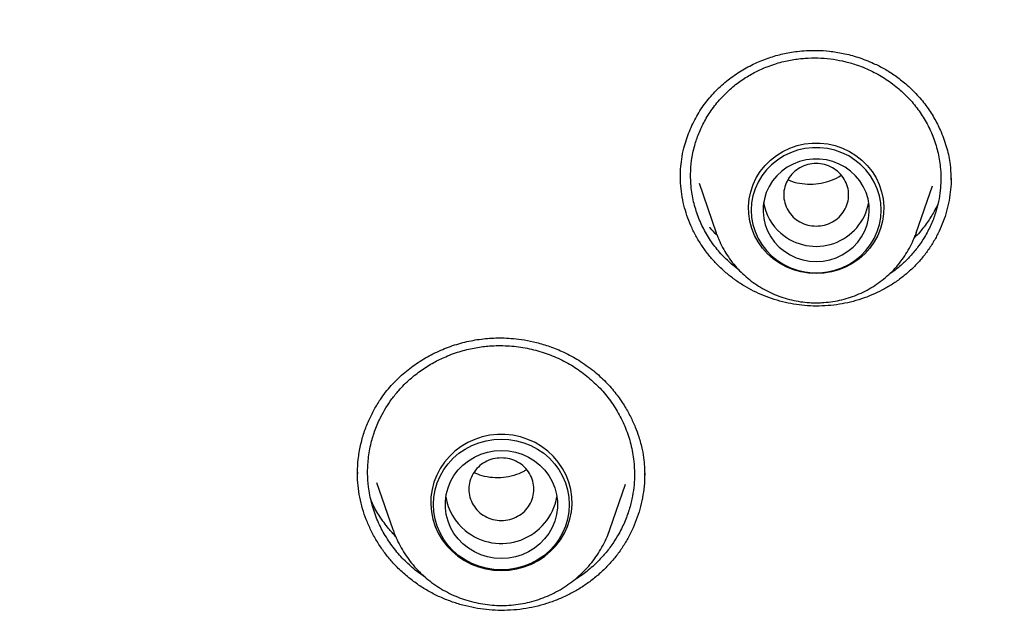
# Model space of a CAD drawing. Units: millimetres. Extents: x 8 to 1594, y 12 to 2955.
# Drawn here: x 775 to 791, y 2593 to 2604 of the extents above; entities that cross this region are included whole.
import ezdxf

# ---------------------------------------------------------------- set-up
doc = ezdxf.new("R2010")
doc.units = ezdxf.units.MM

msp = doc.modelspace()

# ---------------------------------------------------------------- linework, layer by layer
at = {"color": 7, "linetype": 'Continuous', "lineweight": 30}
for p, q in [((786.159, 2600.913), (786.448, 2600.076)), ((789.833, 2600.076), (790.107, 2600.87)), ((790.42, 2601.018), (790.42, 2600.969)), ((786.836, 2599.444), (786.728, 2599.525)), ((780.379, 2595.996), (780.379, 2596.024)), ((785.232, 2596.009), (785.233, 2595.969)), ((780.7, 2595.851), (780.974, 2595.055)), ((784.648, 2595.055), (784.912, 2595.821)), ((780.977, 2595.049), (780.974, 2595.055)), ((781.528, 2594.244), (781.354, 2594.368))]:
    msp.add_line(p, q, dxfattribs=at)
at = {"color": 7, "linetype": 'Continuous', "lineweight": 30, "flags": 128}
for points in [[(788.141, 2599.387), (788.01, 2599.394), (787.881, 2599.415), (787.756, 2599.451), (787.635, 2599.5), (787.521, 2599.562), (787.415, 2599.636), (787.319, 2599.721), (787.233, 2599.817), (787.16, 2599.921), (787.098, 2600.032), (787.051, 2600.149), (787.018, 2600.271), (786.999, 2600.396), (786.995, 2600.522), (787.007, 2600.648), (787.033, 2600.771), (787.073, 2600.891), (787.127, 2601.006), (787.195, 2601.114), (787.275, 2601.214), (787.366, 2601.304), (787.467, 2601.384), (787.577, 2601.452), (787.695, 2601.507), (787.818, 2601.55), (787.945, 2601.578), (788.075, 2601.593), (788.206, 2601.593), (788.336, 2601.578), (788.463, 2601.55), (788.586, 2601.507), (788.704, 2601.452), (788.814, 2601.384), (788.915, 2601.304), (789.006, 2601.214), (789.086, 2601.114), (789.154, 2601.006), (789.208, 2600.891), (789.248, 2600.771), (789.274, 2600.648), (789.286, 2600.522), (789.282, 2600.396), (789.263, 2600.271), (789.23, 2600.149), (789.183, 2600.032), (789.122, 2599.921), (789.048, 2599.817), (788.962, 2599.721), (788.866, 2599.636), (788.76, 2599.562), (788.646, 2599.5), (788.526, 2599.451), (788.4, 2599.415), (788.271, 2599.394), (788.141, 2599.387)], [(789.241, 2600.457), (789.233, 2600.58), (789.211, 2600.702), (789.174, 2600.82), (789.124, 2600.933), (789.06, 2601.04), (788.983, 2601.139), (788.895, 2601.228), (788.797, 2601.307), (788.691, 2601.375), (788.576, 2601.43), (788.456, 2601.473), (788.332, 2601.501), (788.205, 2601.515), (788.077, 2601.515), (787.95, 2601.501), (787.825, 2601.473), (787.705, 2601.43), (787.591, 2601.375), (787.484, 2601.307), (787.386, 2601.228), (787.298, 2601.139), (787.222, 2601.04), (787.158, 2600.933), (787.107, 2600.82), (787.07, 2600.702), (787.048, 2600.58), (787.041, 2600.457), (787.048, 2600.334), (787.07, 2600.213), (787.107, 2600.095), (787.158, 2599.981), (787.222, 2599.875), (787.298, 2599.776), (787.386, 2599.686), (787.484, 2599.607), (787.591, 2599.539), (787.705, 2599.484), (787.825, 2599.442), (787.95, 2599.413), (788.077, 2599.399), (788.205, 2599.399), (788.332, 2599.413), (788.456, 2599.442), (788.576, 2599.484), (788.691, 2599.539), (788.797, 2599.607), (788.895, 2599.686), (788.983, 2599.776), (789.06, 2599.875), (789.124, 2599.981), (789.174, 2600.095), (789.211, 2600.213), (789.233, 2600.334), (789.241, 2600.457)], [(788.141, 2599.59), (788.256, 2599.597), (788.369, 2599.618), (788.478, 2599.653), (788.582, 2599.701), (788.679, 2599.762), (788.767, 2599.834), (788.844, 2599.916), (788.91, 2600.008), (788.964, 2600.106), (789.003, 2600.21), (789.029, 2600.319), (789.04, 2600.429), (789.036, 2600.54), (789.018, 2600.65), (788.985, 2600.757), (788.938, 2600.858), (788.879, 2600.953), (788.807, 2601.04), (788.724, 2601.118), (788.632, 2601.184), (788.531, 2601.239), (788.424, 2601.28), (788.313, 2601.308), (788.198, 2601.323), (788.083, 2601.323), (787.969, 2601.308), (787.857, 2601.28), (787.75, 2601.239), (787.65, 2601.184), (787.557, 2601.118), (787.474, 2601.04), (787.402, 2600.953), (787.343, 2600.858), (787.296, 2600.757), (787.263, 2600.65), (787.245, 2600.54), (787.241, 2600.429), (787.252, 2600.319), (787.278, 2600.21), (787.318, 2600.106), (787.371, 2600.008), (787.437, 2599.916), (787.514, 2599.834), (787.602, 2599.762), (787.699, 2599.701), (787.803, 2599.653), (787.912, 2599.618), (788.025, 2599.597), (788.141, 2599.59)], [(786.461, 2600.04), (786.46, 2600.043), (786.448, 2600.076)], [(789.833, 2600.076), (789.821, 2600.043), (789.82, 2600.038)], [(782.811, 2594.359), (782.943, 2594.366), (783.073, 2594.387), (783.2, 2594.422), (783.322, 2594.47), (783.438, 2594.53), (783.546, 2594.602), (783.645, 2594.686), (783.735, 2594.779), (783.813, 2594.881), (783.878, 2594.991), (783.931, 2595.108), (783.971, 2595.229), (783.996, 2595.354), (784.007, 2595.48), (784.003, 2595.607), (783.985, 2595.733), (783.953, 2595.856), (783.907, 2595.975), (783.847, 2596.088), (783.775, 2596.194), (783.691, 2596.292), (783.597, 2596.381), (783.493, 2596.459), (783.381, 2596.526), (783.261, 2596.58), (783.137, 2596.621), (783.008, 2596.649), (782.877, 2596.663), (782.745, 2596.663), (782.614, 2596.649), (782.486, 2596.621), (782.361, 2596.58), (782.242, 2596.526), (782.13, 2596.459), (782.026, 2596.381), (781.931, 2596.292), (781.848, 2596.194), (781.775, 2596.088), (781.716, 2595.975), (781.67, 2595.856), (781.637, 2595.733), (781.619, 2595.607), (781.616, 2595.48), (781.627, 2595.354), (781.652, 2595.229), (781.691, 2595.108), (781.744, 2594.991), (781.81, 2594.881), (781.888, 2594.779), (781.977, 2594.686), (782.077, 2594.602), (782.185, 2594.53), (782.301, 2594.47), (782.423, 2594.422), (782.55, 2594.387), (782.68, 2594.366), (782.811, 2594.359)], [(783.961, 2595.478), (783.954, 2595.354), (783.932, 2595.231), (783.897, 2595.112), (783.847, 2594.997), (783.785, 2594.888), (783.71, 2594.787), (783.624, 2594.694), (783.528, 2594.612), (783.423, 2594.54), (783.31, 2594.48), (783.191, 2594.432), (783.067, 2594.398), (782.94, 2594.377), (782.811, 2594.37), (782.683, 2594.377), (782.555, 2594.398), (782.431, 2594.432), (782.312, 2594.48), (782.199, 2594.54), (782.094, 2594.612), (781.998, 2594.694), (781.912, 2594.787), (781.838, 2594.888), (781.775, 2594.997), (781.726, 2595.112), (781.69, 2595.231), (781.668, 2595.354), (781.661, 2595.478), (781.668, 2595.602), (781.69, 2595.725), (781.726, 2595.844), (781.775, 2595.959), (781.838, 2596.068), (781.912, 2596.169), (781.998, 2596.262), (782.094, 2596.344), (782.199, 2596.416), (782.312, 2596.476), (782.431, 2596.524), (782.555, 2596.558), (782.683, 2596.579), (782.811, 2596.586), (782.94, 2596.579), (783.067, 2596.558), (783.191, 2596.524), (783.31, 2596.476), (783.423, 2596.416), (783.528, 2596.344), (783.624, 2596.262), (783.71, 2596.169), (783.785, 2596.068), (783.847, 2595.959), (783.897, 2595.844), (783.932, 2595.725), (783.954, 2595.602), (783.961, 2595.478)], [(782.811, 2594.563), (782.692, 2594.57), (782.575, 2594.591), (782.462, 2594.627), (782.354, 2594.676), (782.253, 2594.737), (782.161, 2594.811), (782.079, 2594.895), (782.009, 2594.988), (781.952, 2595.088), (781.908, 2595.195), (781.878, 2595.307), (781.863, 2595.421), (781.863, 2595.536), (781.878, 2595.65), (781.908, 2595.761), (781.952, 2595.868), (782.009, 2595.969), (782.079, 2596.062), (782.161, 2596.145), (782.253, 2596.219), (782.354, 2596.28), (782.462, 2596.329), (782.575, 2596.365), (782.692, 2596.386), (782.811, 2596.393), (782.93, 2596.386), (783.048, 2596.365), (783.161, 2596.329), (783.269, 2596.28), (783.37, 2596.219), (783.462, 2596.145), (783.543, 2596.062), (783.613, 2595.969), (783.671, 2595.868), (783.715, 2595.761), (783.744, 2595.65), (783.759, 2595.536), (783.759, 2595.421), (783.744, 2595.307), (783.715, 2595.195), (783.671, 2595.088), (783.613, 2594.988), (783.543, 2594.895), (783.462, 2594.811), (783.37, 2594.737), (783.269, 2594.676), (783.161, 2594.627), (783.048, 2594.591), (782.93, 2594.57), (782.811, 2594.563)]]:
    msp.add_lwpolyline(points, dxfattribs=at)
at = {"color": 7, "linetype": 'Continuous', "lineweight": 30}
for centre, radius, start, end in [((788.098, 2600.724), 0.858, 189.1345, 229.7625), ((788.139, 2600.753), 0.907, 229.0251, 349.4607), ((782.768, 2595.744), 0.907, 188.6556, 231.3033), ((782.809, 2595.776), 0.958, 230.5609, 349.9034)]:
    msp.add_arc(centre, radius, start, end, dxfattribs=at)
for points, knots in [([(825.894, 2590.787), (825.89, 2590.855), (825.88, 2591.005), (825.86, 2591.256), (825.836, 2591.553), (825.805, 2591.897), (825.77, 2592.27), (825.729, 2592.668), (825.684, 2593.086), (825.633, 2593.533), (825.576, 2593.995), (825.514, 2594.459), (825.448, 2594.918), (825.339, 2595.636), (825.175, 2596.603), (824.926, 2597.882), (824.633, 2599.2), (824.292, 2600.555), (823.913, 2601.908), (823.492, 2603.264), (823.027, 2604.626), (822.528, 2605.964), (821.997, 2607.277), (821.393, 2608.658), (820.707, 2610.107), (819.928, 2611.621), (819.098, 2613.11), (818.22, 2614.572), (817.293, 2616.006), (816.337, 2617.385), (815.357, 2618.707), (814.356, 2619.975), (813.316, 2621.212), (812.237, 2622.419), (811.097, 2623.617), (809.897, 2624.802), (808.633, 2625.973), (807.331, 2627.103), (805.992, 2628.193), (804.618, 2629.24), (803.236, 2630.225), (801.851, 2631.15), (800.465, 2632.016), (799.052, 2632.841), (797.614, 2633.624), (796.254, 2634.313), (794.988, 2634.913), (793.833, 2635.428), (792.698, 2635.904), (791.627, 2636.325), (790.621, 2636.699), (789.864, 2636.964), (789.304, 2637.152), (788.927, 2637.276), (788.527, 2637.405), (788.047, 2637.554), (787.479, 2637.726), (786.815, 2637.917), (786.095, 2638.115), (785.317, 2638.317), (784.548, 2638.505), (783.794, 2638.678), (783.062, 2638.836), (782.294, 2638.99), (781.49, 2639.14), (780.651, 2639.284), (779.774, 2639.42), (778.862, 2639.547), (777.913, 2639.663), (776.928, 2639.766), (775.913, 2639.854), (774.87, 2639.925), (773.798, 2639.978), (772.691, 2640.012), (771.942, 2640.016), (771.562, 2640.019)], [0, 0, 0, 0, 0.002477, 0.00553, 0.009181, 0.013443, 0.018324, 0.023126, 0.028412, 0.034183, 0.040132, 0.04604, 0.051905, 0.05773, 0.073532, 0.08902, 0.107048, 0.124631, 0.141854, 0.16014, 0.178264, 0.196225, 0.214024, 0.231672, 0.253023, 0.274373, 0.295723, 0.317073, 0.338422, 0.35977, 0.379899, 0.400027, 0.420154, 0.440281, 0.460408, 0.481753, 0.503098, 0.524442, 0.545786, 0.567129, 0.588472, 0.608596, 0.62872, 0.648843, 0.668965, 0.689087, 0.705004, 0.72052, 0.735605, 0.750261, 0.762803, 0.775012, 0.779718, 0.784468, 0.789596, 0.795129, 0.802901, 0.811352, 0.820483, 0.830294, 0.840784, 0.849503, 0.858642, 0.8682, 0.878178, 0.888575, 0.899392, 0.910628, 0.922284, 0.934359, 0.946853, 0.959533, 0.972617, 0.986106, 1, 1, 1, 1]), ([(721.024, 2594.056), (721.024, 2594.057), (721.086, 2594.315), (721.223, 2594.828), (721.434, 2595.595), (721.659, 2596.359), (721.896, 2597.119), (722.146, 2597.875), (722.408, 2598.627), (722.683, 2599.375), (722.969, 2600.119), (723.268, 2600.859), (723.579, 2601.593), (723.903, 2602.323), (724.238, 2603.048), (724.585, 2603.768), (724.943, 2604.482), (725.314, 2605.191), (725.696, 2605.894), (726.09, 2606.591), (726.495, 2607.282), (726.911, 2607.967), (727.339, 2608.645), (727.777, 2609.317), (728.227, 2609.981), (728.687, 2610.639), (729.159, 2611.29), (729.641, 2611.934), (730.133, 2612.57), (730.636, 2613.198), (731.149, 2613.819), (731.672, 2614.432), (732.205, 2615.037), (732.748, 2615.633), (733.301, 2616.221), (733.864, 2616.801), (734.436, 2617.372), (735.017, 2617.934), (735.607, 2618.488), (736.207, 2619.032), (736.815, 2619.567), (737.432, 2620.093), (738.058, 2620.609), (738.692, 2621.115), (739.334, 2621.612), (739.984, 2622.099), (740.643, 2622.576), (741.309, 2623.043), (741.982, 2623.499), (742.663, 2623.946), (743.351, 2624.382), (744.047, 2624.807), (744.749, 2625.221), (745.458, 2625.625), (746.174, 2626.018), (746.896, 2626.4), (747.624, 2626.771), (748.358, 2627.131), (749.098, 2627.479), (749.843, 2627.817), (750.594, 2628.142), (751.351, 2628.457), (752.112, 2628.759), (752.878, 2629.05), (753.649, 2629.33), (754.425, 2629.597), (755.204, 2629.853), (755.988, 2630.096), (756.776, 2630.328), (757.567, 2630.548), (758.362, 2630.755), (759.16, 2630.951), (759.962, 2631.134), (760.766, 2631.305), (761.573, 2631.463), (762.383, 2631.61), (763.194, 2631.744), (764.008, 2631.865), (764.824, 2631.974), (765.642, 2632.071), (766.461, 2632.155), (767.281, 2632.226), (768.102, 2632.286), (768.924, 2632.332), (769.747, 2632.366), (770.571, 2632.387), (771.394, 2632.396), (772.218, 2632.393), (773.041, 2632.376), (773.864, 2632.347), (774.687, 2632.306), (775.508, 2632.252), (776.329, 2632.186), (777.149, 2632.107), (777.967, 2632.015), (778.783, 2631.911), (779.598, 2631.795), (780.411, 2631.666), (781.221, 2631.525), (782.029, 2631.371), (782.835, 2631.205), (783.637, 2631.027), (784.437, 2630.837), (785.233, 2630.634), (786.026, 2630.419), (786.815, 2630.193), (787.601, 2629.954), (788.382, 2629.703), (789.159, 2629.44), (789.932, 2629.166), (790.7, 2628.88), (791.464, 2628.582), (792.222, 2628.272), (792.975, 2627.951), (793.723, 2627.619), (794.465, 2627.275), (795.202, 2626.92), (795.932, 2626.553), (796.657, 2626.176), (797.375, 2625.787), (798.087, 2625.388), (798.792, 2624.978), (799.49, 2624.557), (800.181, 2624.125), (800.865, 2623.683), (801.542, 2623.231), (802.211, 2622.768), (802.872, 2622.295), (803.526, 2621.812), (804.171, 2621.32), (804.809, 2620.817), (805.438, 2620.305), (806.058, 2619.783), (806.67, 2619.252), (807.273, 2618.712), (807.867, 2618.162), (808.452, 2617.603), (809.028, 2617.036), (809.595, 2616.46), (810.151, 2615.875), (810.698, 2615.282), (811.236, 2614.68), (811.763, 2614.071), (812.28, 2613.453), (812.787, 2612.828), (813.284, 2612.195), (813.77, 2611.555), (814.246, 2610.907), (814.711, 2610.252), (815.165, 2609.59), (815.608, 2608.921), (816.04, 2608.245), (816.461, 2607.563), (816.871, 2606.875), (817.269, 2606.18), (817.656, 2605.479), (818.031, 2604.773), (818.395, 2604.061), (818.747, 2603.344), (819.087, 2602.621), (819.415, 2601.893), (819.731, 2601.16), (820.035, 2600.423), (820.326, 2599.68), (820.606, 2598.934), (820.873, 2598.183), (821.128, 2597.429), (821.371, 2596.67), (821.601, 2595.908), (821.817, 2595.143), (821.972, 2594.571), (822.051, 2594.253), (822.066, 2594.193)], [0, 0, 0, 0, 0.000017, 0.005962, 0.011907, 0.017852, 0.023797, 0.029742, 0.035687, 0.041632, 0.047577, 0.053522, 0.059466, 0.065411, 0.071356, 0.077301, 0.083246, 0.08919, 0.095135, 0.10108, 0.107024, 0.112969, 0.118914, 0.124858, 0.130803, 0.136747, 0.142692, 0.148636, 0.154581, 0.160525, 0.166469, 0.172414, 0.178358, 0.184302, 0.190246, 0.196191, 0.202135, 0.208079, 0.214023, 0.219967, 0.225911, 0.231855, 0.237799, 0.243743, 0.249687, 0.255631, 0.261575, 0.267519, 0.273463, 0.279406, 0.28535, 0.291294, 0.297238, 0.303181, 0.309125, 0.315069, 0.321012, 0.326956, 0.332899, 0.338843, 0.344787, 0.35073, 0.356674, 0.362617, 0.368561, 0.374504, 0.380448, 0.386391, 0.392334, 0.398278, 0.404221, 0.410165, 0.416108, 0.422051, 0.427995, 0.433938, 0.439881, 0.445825, 0.451768, 0.457711, 0.463655, 0.469598, 0.475541, 0.481484, 0.487428, 0.493371, 0.499314, 0.505258, 0.511201, 0.517144, 0.523087, 0.529031, 0.534974, 0.540917, 0.546861, 0.552804, 0.558747, 0.56469, 0.570634, 0.576577, 0.58252, 0.588464, 0.594407, 0.60035, 0.606294, 0.612237, 0.618181, 0.624124, 0.630067, 0.636011, 0.641954, 0.647898, 0.653841, 0.659785, 0.665728, 0.671672, 0.677615, 0.683559, 0.689502, 0.695446, 0.70139, 0.707333, 0.713277, 0.71922, 0.725164, 0.731108, 0.737052, 0.742995, 0.748939, 0.754883, 0.760827, 0.766771, 0.772715, 0.778659, 0.784603, 0.790547, 0.796491, 0.802435, 0.808379, 0.814323, 0.820267, 0.826211, 0.832156, 0.8381, 0.844044, 0.849988, 0.855933, 0.861877, 0.867821, 0.873766, 0.87971, 0.885655, 0.891599, 0.897544, 0.903488, 0.909433, 0.915378, 0.921322, 0.927267, 0.933212, 0.939156, 0.945101, 0.951046, 0.956991, 0.962936, 0.968881, 0.974825, 0.98077, 0.986715, 0.99266, 0.998605, 1, 1, 1, 1]), ([(785.841, 2601.01), (785.842, 2601.058), (785.844, 2601.159), (785.862, 2601.327), (785.905, 2601.543), (785.986, 2601.79), (786.111, 2602.047), (786.264, 2602.28), (786.442, 2602.486), (786.644, 2602.666), (786.865, 2602.819), (787.099, 2602.944), (787.299, 2603.024), (787.459, 2603.074), (787.575, 2603.104), (787.696, 2603.128), (787.828, 2603.148), (787.983, 2603.162), (788.166, 2603.164), (788.374, 2603.151), (788.605, 2603.114), (788.857, 2603.047), (789.09, 2602.957), (789.3, 2602.85), (789.484, 2602.735), (789.599, 2602.643), (789.658, 2602.595)], [0, 0, 0, 0, 0.030269, 0.064748, 0.103476, 0.162491, 0.219352, 0.273921, 0.327036, 0.379672, 0.431956, 0.483275, 0.532261, 0.555856, 0.578842, 0.601221, 0.625698, 0.655203, 0.689679, 0.728999, 0.773174, 0.822244, 0.876282, 0.915148, 0.956352, 1, 1, 1, 1]), ([(786.728, 2599.525), (786.667, 2599.581), (786.542, 2599.695), (786.383, 2599.893), (786.269, 2600.074), (786.192, 2600.228), (786.142, 2600.349), (786.099, 2600.473), (786.064, 2600.601), (786.038, 2600.732), (786.018, 2600.888), (786.011, 2601.077), (786.028, 2601.308), (786.076, 2601.539), (786.15, 2601.76), (786.248, 2601.968), (786.379, 2602.177), (786.541, 2602.373), (786.724, 2602.545), (786.916, 2602.687), (787.112, 2602.8), (787.286, 2602.878), (787.436, 2602.931), (787.559, 2602.966), (787.677, 2602.993), (787.791, 2603.013), (787.9, 2603.025), (788.042, 2603.035), (788.22, 2603.035), (788.433, 2603.014), (788.64, 2602.974), (788.863, 2602.908), (789.094, 2602.811), (789.33, 2602.677), (789.469, 2602.567), (789.538, 2602.512)], [0, 0, 0, 0, 0.038284, 0.077333, 0.117145, 0.137347, 0.15774, 0.178323, 0.199096, 0.220058, 0.24121, 0.27335, 0.309901, 0.350855, 0.384466, 0.420544, 0.459086, 0.500085, 0.538994, 0.575707, 0.61023, 0.642566, 0.662914, 0.682292, 0.700701, 0.718142, 0.734615, 0.750122, 0.782513, 0.81457, 0.846295, 0.877692, 0.919033, 0.959801, 1, 1, 1, 1]), ([(789.658, 2602.595), (789.724, 2602.534), (789.856, 2602.413), (790.018, 2602.209), (790.152, 2601.999), (790.268, 2601.764), (790.357, 2601.508), (790.412, 2601.251), (790.419, 2601.088), (790.422, 2601.018)], [0, 0, 0, 0, 0.146822, 0.28872, 0.425517, 0.55695, 0.723394, 0.879584, 1, 1, 1, 1]), ([(789.538, 2602.512), (789.6, 2602.455), (789.726, 2602.34), (789.887, 2602.139), (790.025, 2601.918), (790.134, 2601.678), (790.21, 2601.421), (790.247, 2601.18), (790.254, 2600.968), (790.242, 2600.783), (790.213, 2600.599), (790.162, 2600.404), (790.084, 2600.201), (789.988, 2600.018), (789.875, 2599.848), (789.756, 2599.701), (789.606, 2599.55), (789.48, 2599.442), (789.392, 2599.386), (789.374, 2599.374)], [0, 0, 0, 0, 0.068006, 0.137342, 0.208017, 0.28004, 0.353423, 0.428174, 0.481987, 0.529831, 0.581683, 0.637549, 0.697435, 0.761349, 0.808643, 0.865092, 0.916162, 0.982641, 1, 1, 1, 1]), ([(788.141, 2600.188), (788.093, 2600.191), (787.997, 2600.199), (787.863, 2600.254), (787.747, 2600.338), (787.659, 2600.45), (787.604, 2600.579), (787.584, 2600.718), (787.604, 2600.856), (787.659, 2600.985), (787.747, 2601.097), (787.863, 2601.181), (787.997, 2601.235), (788.141, 2601.254), (788.284, 2601.235), (788.418, 2601.181), (788.534, 2601.097), (788.622, 2600.985), (788.677, 2600.856), (788.697, 2600.718), (788.677, 2600.579), (788.622, 2600.45), (788.534, 2600.338), (788.418, 2600.254), (788.284, 2600.199), (788.188, 2600.191), (788.141, 2600.188)], [0, 0, 0, 0, 0.041659, 0.083341, 0.125, 0.166659, 0.208341, 0.25, 0.291659, 0.333341, 0.375, 0.416659, 0.458341, 0.5, 0.541659, 0.583341, 0.625, 0.666659, 0.708341, 0.75, 0.791659, 0.833341, 0.875, 0.916659, 0.958341, 1, 1, 1, 1]), ([(786.613, 2599.399), (786.552, 2599.456), (786.444, 2599.554), (786.309, 2599.712), (786.199, 2599.863), (786.101, 2600.025), (786.018, 2600.194), (785.951, 2600.367), (785.899, 2600.545), (785.863, 2600.728), (785.843, 2600.893), (785.843, 2600.996), (785.843, 2601.037)], [0, 0, 0, 0, 0.1314882, 0.2301747, 0.328863, 0.4304042, 0.531946, 0.6309309, 0.7299146, 0.8318009, 0.9336841, 1, 1, 1, 1]), ([(787.661, 2600.975), (787.667, 2600.972), (787.728, 2600.94), (787.857, 2600.911), (788.04, 2600.891), (788.226, 2600.909), (788.401, 2600.963), (788.515, 2601.013), (788.563, 2601.05), (788.563, 2601.05)], [0, 0, 0, 0, 0.021284, 0.216697, 0.412226, 0.607691, 0.803215, 0.999068, 1, 1, 1, 1]), ([(790.423, 2601), (790.424, 2600.981), (790.426, 2600.901), (790.413, 2600.759), (790.384, 2600.577), (790.338, 2600.398), (790.278, 2600.225), (790.203, 2600.058), (790.113, 2599.895), (790.008, 2599.74), (789.89, 2599.595), (789.758, 2599.459), (789.612, 2599.333), (789.457, 2599.221), (789.296, 2599.124), (789.128, 2599.041), (788.952, 2598.97), (788.769, 2598.913), (788.581, 2598.871), (788.389, 2598.844), (788.192, 2598.833), (787.996, 2598.838), (787.804, 2598.859), (787.617, 2598.895), (787.431, 2598.945), (787.251, 2599.01), (787.08, 2599.088), (786.917, 2599.178), (786.759, 2599.281), (786.662, 2599.36), (786.613, 2599.399)], [0, 0, 0, 0, 0.011747, 0.0478384, 0.0849856, 0.1221339, 0.1581955, 0.194257, 0.2313224, 0.2683866, 0.3050929, 0.3417989, 0.3796417, 0.4174857, 0.4532083, 0.4889311, 0.5256327, 0.5623337, 0.5990373, 0.6357398, 0.6735651, 0.7113914, 0.7472457, 0.7831002, 0.8199704, 0.8568406, 0.8921416, 0.9274423, 0.9637214, 1, 1, 1, 1]), ([(790.199, 2600.558), (790.167, 2600.494), (790.1, 2600.363), (789.967, 2600.175), (789.865, 2600.047), (789.801, 2599.989), (789.798, 2599.986)], [0, 0, 0, 0, 0.313897, 0.643062, 0.98329, 1, 1, 1, 1]), ([(786.458, 2600.035), (786.419, 2600.075), (786.377, 2600.118), (786.342, 2600.166), (786.34, 2600.168)], [0, 0, 0, 0, 0.943903, 1, 1, 1, 1]), ([(786.463, 2600.04), (786.472, 2600.013), (786.499, 2599.94), (786.555, 2599.825), (786.631, 2599.696), (786.719, 2599.574), (786.816, 2599.46), (786.924, 2599.354), (787.04, 2599.258), (787.165, 2599.171), (787.296, 2599.095), (787.434, 2599.031), (787.577, 2598.978), (787.724, 2598.937), (787.875, 2598.908), (788.014, 2598.893), (788.103, 2598.892), (788.141, 2598.891)], [0, 0, 0, 0, 0.039294, 0.108845, 0.178438, 0.248083, 0.317788, 0.387557, 0.457393, 0.527298, 0.597269, 0.667304, 0.737399, 0.807547, 0.877742, 0.947976, 1, 1, 1, 1]), ([(788.141, 2598.891), (788.172, 2598.891), (788.254, 2598.893), (788.387, 2598.906), (788.538, 2598.932), (788.686, 2598.972), (788.83, 2599.023), (788.969, 2599.087), (789.102, 2599.162), (789.227, 2599.247), (789.345, 2599.343), (789.454, 2599.449), (789.553, 2599.563), (789.642, 2599.684), (789.719, 2599.813), (789.779, 2599.931), (789.807, 2600.008), (789.818, 2600.038)], [0, 0, 0, 0, 0.042965, 0.113287, 0.183628, 0.253965, 0.324288, 0.394586, 0.464851, 0.535072, 0.605242, 0.675352, 0.745398, 0.815375, 0.885281, 0.955116, 1, 1, 1, 1]), ([(780.376, 2596.023), (780.379, 2596.096), (780.384, 2596.248), (780.423, 2596.474), (780.483, 2596.693), (780.562, 2596.896), (780.655, 2597.084), (780.778, 2597.284), (780.939, 2597.491), (781.145, 2597.693), (781.372, 2597.868), (781.619, 2598.015), (781.882, 2598.134), (782.156, 2598.222), (782.435, 2598.278), (782.67, 2598.297), (782.864, 2598.297), (783.025, 2598.287), (783.209, 2598.263), (783.415, 2598.22), (783.64, 2598.153), (783.881, 2598.054), (784.133, 2597.92), (784.291, 2597.801), (784.374, 2597.739)], [0, 0, 0, 0, 0.0426722, 0.0890481, 0.1327498, 0.173775, 0.2133027, 0.2517316, 0.3072683, 0.3606099, 0.4134709, 0.4664532, 0.5195205, 0.5721947, 0.6239971, 0.6749303, 0.7003316, 0.7293644, 0.7629297, 0.8010351, 0.8437083, 0.8910068, 0.943038, 1, 1, 1, 1]), ([(781.354, 2594.368), (781.287, 2594.427), (781.151, 2594.545), (780.975, 2594.752), (780.849, 2594.941), (780.762, 2595.104), (780.704, 2595.231), (780.655, 2595.363), (780.614, 2595.499), (780.583, 2595.638), (780.557, 2595.805), (780.543, 2596.009), (780.555, 2596.258), (780.599, 2596.507), (780.672, 2596.746), (780.759, 2596.943), (780.856, 2597.117), (780.957, 2597.267), (781.09, 2597.431), (781.257, 2597.598), (781.455, 2597.754), (781.659, 2597.881), (781.842, 2597.97), (781.999, 2598.032), (782.13, 2598.074), (782.256, 2598.107), (782.378, 2598.132), (782.496, 2598.15), (782.673, 2598.167), (782.913, 2598.17), (783.212, 2598.135), (783.501, 2598.064), (783.774, 2597.958), (784.03, 2597.823), (784.182, 2597.709), (784.258, 2597.652)], [0, 0, 0, 0, 0.038255, 0.07729, 0.117105, 0.137315, 0.157719, 0.178318, 0.199111, 0.220097, 0.241278, 0.273792, 0.310561, 0.351577, 0.385135, 0.421077, 0.446369, 0.472719, 0.500126, 0.53858, 0.574972, 0.609304, 0.641579, 0.661958, 0.681423, 0.699976, 0.717617, 0.734347, 0.750165, 0.79305, 0.835431, 0.877314, 0.9187, 0.959594, 1, 1, 1, 1]), ([(784.374, 2597.739), (784.445, 2597.678), (784.582, 2597.558), (784.751, 2597.36), (784.888, 2597.164), (784.995, 2596.974), (785.077, 2596.796), (785.145, 2596.609), (785.195, 2596.421), (785.225, 2596.239), (785.237, 2596.093), (785.237, 2596.011), (785.238, 2595.974)], [0, 0, 0, 0, 0.135411, 0.261329, 0.37759, 0.484, 0.580419, 0.666779, 0.77744, 0.867009, 0.940799, 1, 1, 1, 1]), ([(784.258, 2597.652), (784.326, 2597.592), (784.464, 2597.472), (784.643, 2597.261), (784.797, 2597.027), (784.92, 2596.771), (785.009, 2596.497), (785.056, 2596.234), (785.068, 2596.004), (785.059, 2595.807), (785.033, 2595.615), (784.984, 2595.411), (784.909, 2595.197), (784.815, 2595.004), (784.706, 2594.825), (784.59, 2594.67), (784.44, 2594.503), (784.27, 2594.353), (784.126, 2594.246), (784.048, 2594.201), (784.034, 2594.192)], [0, 0, 0, 0, 0.065451, 0.132266, 0.200452, 0.270013, 0.340957, 0.413289, 0.467711, 0.511813, 0.559902, 0.611982, 0.668058, 0.728133, 0.770421, 0.822503, 0.87074, 0.934496, 0.987951, 1, 1, 1, 1]), ([(782.811, 2596.267), (782.859, 2596.264), (782.955, 2596.256), (783.089, 2596.201), (783.205, 2596.117), (783.293, 2596.005), (783.348, 2595.876), (783.368, 2595.737), (783.348, 2595.599), (783.293, 2595.469), (783.205, 2595.358), (783.089, 2595.273), (782.955, 2595.22), (782.811, 2595.201), (782.667, 2595.22), (782.533, 2595.273), (782.418, 2595.358), (782.33, 2595.469), (782.274, 2595.599), (782.255, 2595.737), (782.274, 2595.876), (782.33, 2596.005), (782.418, 2596.117), (782.533, 2596.201), (782.667, 2596.256), (782.763, 2596.264), (782.811, 2596.267)], [0, 0, 0, 0, 0.0416593, 0.0833408, 0.125, 0.1666593, 0.2083407, 0.25, 0.2916593, 0.3333407, 0.375, 0.4166593, 0.4583407, 0.5, 0.5416593, 0.5833407, 0.625, 0.6666593, 0.7083407, 0.75, 0.7916593, 0.8333407, 0.875, 0.9166592, 0.9583407, 1, 1, 1, 1]), ([(783.236, 2596.067), (783.221, 2596.057), (783.156, 2596.014), (783.024, 2595.965), (782.846, 2595.928), (782.663, 2595.927), (782.493, 2595.955), (782.392, 2595.998), (782.347, 2596.017)], [0, 0, 0, 0, 0.058244, 0.255575, 0.450567, 0.646525, 0.842723, 1, 1, 1, 1]), ([(781.243, 2594.24), (781.183, 2594.291), (781.072, 2594.386), (780.93, 2594.541), (780.806, 2594.697), (780.696, 2594.865), (780.601, 2595.04), (780.522, 2595.221), (780.459, 2595.407), (780.412, 2595.6), (780.384, 2595.795), (780.372, 2595.936), (780.375, 2596.01), (780.375, 2596.02)], [0, 0, 0, 0, 0.113498, 0.209101, 0.304706, 0.403068, 0.501431, 0.597025, 0.692619, 0.790982, 0.889342, 0.984848, 1, 1, 1, 1]), ([(785.237, 2596), (785.236, 2595.946), (785.234, 2595.825), (785.211, 2595.64), (785.171, 2595.447), (785.114, 2595.261), (785.043, 2595.08), (784.955, 2594.904), (784.851, 2594.734), (784.732, 2594.574), (784.599, 2594.423), (784.45, 2594.283), (784.291, 2594.157), (784.124, 2594.046), (783.951, 2593.95), (783.768, 2593.867), (783.577, 2593.799), (783.38, 2593.745), (783.177, 2593.708), (782.968, 2593.687), (782.761, 2593.684), (782.557, 2593.697), (782.357, 2593.727), (782.157, 2593.772), (781.961, 2593.834), (781.771, 2593.911), (781.587, 2594.004), (781.408, 2594.113), (781.298, 2594.198), (781.243, 2594.24)], [0, 0, 0, 0, 0.030774, 0.06843, 0.106088, 0.142483, 0.178878, 0.216281, 0.253682, 0.290839, 0.327995, 0.366309, 0.404625, 0.440681, 0.476737, 0.513778, 0.550818, 0.587935, 0.62505, 0.663299, 0.701549, 0.737826, 0.774104, 0.811409, 0.848714, 0.885973, 0.923232, 0.961616, 1, 1, 1, 1]), ([(781.021, 2594.938), (780.98, 2594.982), (780.882, 2595.087), (780.751, 2595.275), (780.651, 2595.439), (780.611, 2595.539), (780.602, 2595.561)], [0, 0, 0, 0, 0.236468, 0.564929, 0.907036, 1, 1, 1, 1]), ([(780.978, 2595.049), (780.985, 2595.029), (781.008, 2594.959), (781.06, 2594.845), (781.133, 2594.708), (781.219, 2594.578), (781.315, 2594.454), (781.421, 2594.339), (781.537, 2594.232), (781.661, 2594.136), (781.793, 2594.049), (781.932, 2593.973), (782.077, 2593.908), (782.227, 2593.856), (782.381, 2593.815), (782.538, 2593.787), (782.697, 2593.771), (782.856, 2593.768), (783.016, 2593.778), (783.174, 2593.801), (783.329, 2593.836), (783.481, 2593.884), (783.629, 2593.944), (783.771, 2594.015), (783.907, 2594.098), (784.035, 2594.191), (784.154, 2594.293), (784.265, 2594.406), (784.366, 2594.526), (784.456, 2594.654), (784.535, 2594.789), (784.6, 2594.923), (784.632, 2595.013), (784.647, 2595.055)], [0, 0, 0, 0, 0.013578, 0.046412, 0.079263, 0.112135, 0.145032, 0.177955, 0.210907, 0.243889, 0.276899, 0.309937, 0.343002, 0.376092, 0.409203, 0.442333, 0.47548, 0.508638, 0.541805, 0.574975, 0.608145, 0.641311, 0.674467, 0.707611, 0.740738, 0.773845, 0.806929, 0.839986, 0.873014, 0.906013, 0.938982, 0.97192, 1, 1, 1, 1])]:
    msp.add_open_spline(points, degree=3, knots=knots, dxfattribs=at)

doc.saveas('drawing.dxf')
